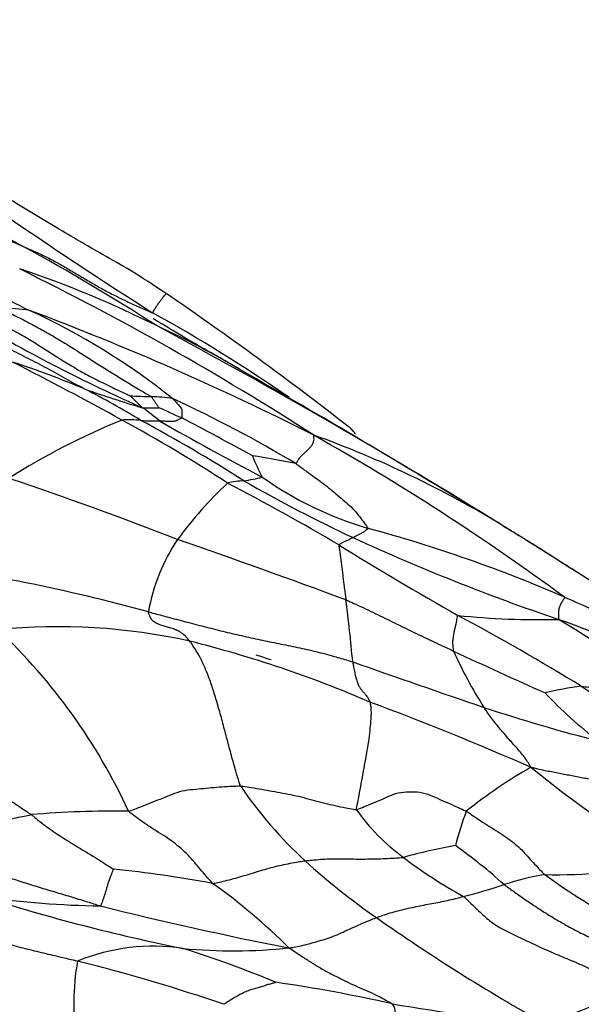
# Model space of a CAD drawing. Units: millimetres. Extents: x 0 to 835, y 0 to 1165.
# Drawn here: x 337 to 343, y 319 to 329 of the extents above; entities that cross this region are included whole.
import ezdxf
from ezdxf import colors
from ezdxf.entities.mleader import LeaderData, LeaderLine
from ezdxf.math import Vec2, Vec3

# ---------------------------------------------------------------- set-up
doc = ezdxf.new("R2010")
doc.units = ezdxf.units.MM
doc.layers.add('DV6_Défaut', color=7, linetype='Continuous')
doc.layers.add('Défaut', color=7, linetype='Continuous')

# ---------------------------------------------------------------- blocks, each defined once
blk = doc.blocks.new('_DOT')
at = {"color": 0}
blk.add_line((0, 0), (-1, 0), dxfattribs=at)
at = {"color": 0, "const_width": 0.333}
blk.add_lwpolyline([(-0.1665, 0, 1), (0.1665, 0, 1)], format="xyb", close=True, dxfattribs=at)
blk = doc.blocks.new('SE5')
at = {"layer": 'DV6_Défaut', "color": 7, "linetype": 'Continuous'}
for centre, radius, start, end in [((352.6851, 355.7314), 32.762, 238.06918, 241.8803), ((365.4758, 368.505), 50.1769, 234.32084, 237.52594), ((341.6681, 335.2302), 10.0305, 234.18903, 244.22655), ((326.3504, 306.977), 22.651, 57.32409, 61.25391), ((333.9324, 316.773), 10.3696, 63.37655, 71.58785), ((324.1923, 300.1378), 29.5003, 57.26532, 63.81996), ((318.6316, 297.0023), 35.5499, 52.06367, 55.68485), ((337.0453, 324.5086), 1.709, 81.20172, 90.93367), ((334.4222, 319.9165), 6.9116, 51.40339, 65.33342), ((327.5428, 300.074), 27.8885, 63.13677, 69.50636), ((331.1911, 312.8303), 15.2311, 55.13685, 61.17347), ((345.0514, 340.1466), 16.322, 239.49626, 246.08178), ((335.0574, 318.3512), 8.4599, 59.0575, 65.39864), ((309.1971, 271.1812), 62.2347, 58.150049, 61.827995), ((316.8784, 286.1417), 44.4284, 61.27746, 62.87097), ((334.1181, 316.5202), 9.6465, 67.18844, 71.75982), ((294.2205, 246.6697), 90.9567, 58.431428, 60.211515), ((341.9136, 336.9836), 12.2614, 250.68576, 253.51384), ((334.143, 318.1061), 8.1965, 58.57129, 63.0472), ((338.7534, 333.7956), 8.462, 267.00727, 268.43094), ((338.4642, 323.4404), 1.8973, 81.82715, 88.26255), ((333.3352, 313.5892), 12.912, 59.10093, 65.2845), ((338.5107, 326.4624), 1.2385, 266.44717, 274.01566), ((336.9724, 323.1581), 2.5325, 49.89343, 54.75072), ((332.9866, 312.4561), 13.949, 65.25423, 66.28175), ((340.8395, 318.6503), 6.961, 112.02351, 122.49473), ((338.2992, 323.7561), 1.3492, 84.99145, 92.97146), ((331.0141, 311.8118), 15.1237, 56.85356, 61.5054), ((338.5517, 326.6485), 1.5542, 265.0268, 271.92266), ((330.4704, 310.3193), 16.7816, 57.66187, 61.73614), ((353.0588, 350.3338), 29.085, 240.19903, 242.50292), ((320.6728, 290.2283), 39.3351, 61.35156, 62.51671), ((336.6721, 315.2807), 10.2768, 58.52392, 70.25134), ((327.8127, 303.1164), 25.0782, 53.73944, 60.54511), ((338.0663, 315.4897), 9.3734, 78.30748, 81.00765), ((341.7515, 325.6448), 2.3944, 201.99759, 207.62879), ((325.0077, 288.4994), 37.9976, 68.74223, 71.44374), ((339.2851, 325.7945), 1.3065, 277.11934, 285.31127), ((341.6829, 327.4264), 3.5465, 234.63297, 253.70995), ((342.1853, 321.3986), 4.2287, 133.33322, 143.54009), ((339.508, 323.4986), 1.0014, 93.48723, 102.95681), ((327.9063, 302.6993), 24.5683, 59.45007, 62.41381), ((346.2682, 336.2823), 13.616, 239.93607, 245.11757), ((336.9248, 310.1209), 14.4018, 66.59589, 74.85249), ((342.7072, 324.5823), 0.8579, 218.74668, 219.09764), ((349.2284, 342.7794), 20.7556, 245.25087, 251.34417), ((328.4955, 301.3357), 26.4389, 58.0435, 58.65128), ((340.314, 322.8756), 1.8475, 145.8912, 170.24286), ((310.6175, 242.7337), 85.9257, 69.673289, 70.864417), ((360.1651, 355.9381), 37.684, 238.35507, 240.45827), ((387.8565, 395.0062), 84.4579, 237.509345, 239.423794), ((333.5759, 305.2216), 18.6279, 74.6939, 82.43728), ((322.4207, 321.0207), 18.1895, 5.26779, 7.22577), ((330.669, 302.7107), 23.1742, 58.38715, 61.89891), ((342.3865, 330.902), 7.7902, 264.09268, 271.48974), ((337.5972, 317.0352), 6.0056, 77.41675, 95.75632), ((324.0035, 273.3395), 53.1316, 66.61503, 69.52475), ((324.2469, 293.1224), 35.1561, 56.01578, 58.55141), ((332.9289, 318.7187), 5.912, 24.811, 46.54811), ((336.0433, 311.4529), 11.7962, 66.72162, 75.9573), ((325.9333, 280.0184), 44.8616, 72.10311, 72.30372), ((345.34, 324.4833), 4.1562, 203.9187, 212.74404), ((357.7264, 357.0644), 37.8966, 244.71634, 246.23376), ((380.3778, 435.2605), 119.4134, 250.508431, 251.174293), ((343.334, 318.4892), 3.9906, 97.45154, 102.74165), ((345.5357, 325.2716), 4.225, 223.15974, 232.94385), ((329.6213, 292.587), 31.7025, 66.4006, 69.53604), ((347.3545, 338.9339), 17.5843, 251.7381, 255.62798), ((344.8175, 317.2586), 5.045, 119.76241, 128.63084), ((350.7424, 332.0483), 13.3949, 231.00203, 237.96663), ((342.9672, 323.8643), 4.2958, 214.17023, 227.36346), ((338.1639, 311.1923), 10.0082, 89.24849, 94.81805), ((342.2841, 322.4397), 2.1073, 215.49797, 233.81901), ((344.7565, 320.0283), 3.3033, 159.23027, 165.45925), ((342.7019, 314.6755), 6.2869, 100.47412, 105.32697), ((338.1678, 316.1373), 5.8122, 48.14916, 54.3057), ((344.7644, 325.8946), 7.007, 227.79734, 235.25001), ((344.0033, 324.6358), 4.8956, 232.75152, 241.11836), ((342.5661, 325.1194), 4.5544, 268.55804, 283.60682), ((336.8855, 308.254), 12.4304, 79.57652, 84.18559), ((335.6568, 315.5918), 5.9984, 45.02213, 54.5671), ((342.8735, 317.973), 2.6275, 99.24152, 108.3643), ((346.6723, 326.4046), 7.2041, 234.13451, 248.66437), ((340.5713, 324.8048), 4.5818, 283.47206, 288.77149), ((338.1674, 329.7084), 9.4557, 261.97063, 269.07702), ((342.6172, 338.5238), 19.0724, 252.38857, 258.57), ((347.0406, 356.354), 37.2113, 255.96297, 258.93148), ((351.9511, 336.0638), 19.4592, 234.9306, 240.7858), ((338.5409, 317.8522), 1.9996, 81.46697, 112.18587), ((339.341, 325.1349), 5.329, 264.57953, 275.98599), ((335.561, 309.4132), 10.9197, 67.36287, 72.53889), ((340.0819, 319.2828), 2.3343, 169.60997, 189.63741), ((333.3168, 301.8963), 18.3597, 71.15683, 75.91185), ((337.5181, 304.0416), 15.6124, 77.39009, 81.7292), ((339.523, 327.665), 9.0715, 288.84728, 294.4923), ((343.9363, 336.5372), 17.5203, 260.10814, 265.14535)]:
    blk.add_arc(centre, radius, start, end, dxfattribs=at)
for points, knots in [([(338.6726, 326.3647), (338.5425, 326.4515), (338.351, 326.5796), (337.9693, 326.7917), (337.552, 327.0371), (337.1511, 327.279), (336.8395, 327.4692), (336.7214, 327.5414), (336.6623, 327.5776)], [0, 0, 0, 0, 0.179949, 0.315564, 0.54309, 0.809864, 0.919453, 1, 1, 1, 1]), ([(336.0052, 327.3227), (336.0146, 327.319), (336.0522, 327.304), (336.1274, 327.274), (336.2307, 327.2326), (336.3453, 327.1918), (336.461, 327.1535), (336.5759, 327.1137), (336.6905, 327.0735), (336.8022, 327.0271), (336.9122, 326.9777), (337.0232, 326.9307), (337.1245, 326.8876), (337.198, 326.8561), (337.2347, 326.8404), (337.2439, 326.8364)], [0, 0, 0, 0, 0.022727, 0.090909, 0.181818, 0.272727, 0.363636, 0.454545, 0.545455, 0.636364, 0.727273, 0.818182, 0.909091, 0.977273, 1, 1, 1, 1]), ([(337.2439, 326.8364), (337.2541, 326.832), (337.2948, 326.8142), (337.3761, 326.7784), (337.4862, 326.7264), (337.6025, 326.6635), (337.7168, 326.5979), (337.8298, 326.5307), (337.9423, 326.463), (338.0565, 326.3985), (338.1731, 326.3386), (338.2913, 326.2812), (338.4013, 326.2315), (338.4819, 326.1964), (338.5223, 326.1789), (338.535, 326.174)], [0, 0, 0, 0, 0.022727, 0.090909, 0.181818, 0.272727, 0.363636, 0.454545, 0.545455, 0.636364, 0.727273, 0.818182, 0.909091, 0.977273, 1, 1, 1, 1]), ([(338.535, 326.174), (338.5369, 326.176), (338.5413, 326.1845), (338.5511, 326.2014), (338.5668, 326.2275), (338.587, 326.2581), (338.6077, 326.2879), (338.6283, 326.3153), (338.6468, 326.3388), (338.6616, 326.3557), (338.6697, 326.3636), (338.672, 326.3647), (338.6725, 326.3647)], [0, 0, 0, 0, 0.029963, 0.11985, 0.239701, 0.359551, 0.479401, 0.599251, 0.719102, 0.838952, 0.958802, 1, 1, 1, 1]), ([(336.7206, 326.2097), (336.7336, 326.2033), (336.7853, 326.1781), (336.8888, 326.1277), (337.0312, 326.0574), (337.186, 325.9781), (337.3247, 325.8963), (337.455, 325.8153), (337.5771, 325.7342), (337.7079, 325.6534), (337.8475, 325.5726), (338.0029, 325.4922), (338.1464, 325.4222), (338.251, 325.3734), (338.3033, 325.349), (338.3117, 325.3452)], [0, 0, 0, 0, 0.022727, 0.090909, 0.181818, 0.272727, 0.363636, 0.454545, 0.545455, 0.636364, 0.727273, 0.818182, 0.909091, 0.977273, 1, 1, 1, 1]), ([(337.0175, 326.2174), (337.0299, 326.211), (337.0807, 326.1859), (337.1822, 326.1353), (337.3195, 326.0638), (337.4662, 325.9845), (337.6088, 325.902), (337.7459, 325.8174), (337.876, 325.7335), (338.0055, 325.6515), (338.1345, 325.5707), (338.264, 325.4912), (338.3837, 325.4196), (338.471, 325.3674), (338.5147, 325.3413), (338.5217, 325.3368)], [0, 0, 0, 0, 0.022727, 0.090909, 0.181818, 0.272727, 0.363636, 0.454545, 0.545455, 0.636364, 0.727273, 0.818182, 0.909091, 0.977273, 1, 1, 1, 1]), ([(339.292, 325.6757), (339.2715, 325.6876), (339.2107, 325.7227), (339.079, 325.7965), (338.8578, 325.9236), (338.6699, 326.0369), (338.5583, 326.1046), (338.5436, 326.1133), (338.5415, 326.1144), (338.5415, 326.1143)], [0, 0, 0, 0, 0.072713, 0.218802, 0.453888, 0.873406, 0.950838, 0.981509, 1, 1, 1, 1]), ([(337.8581, 325.4123), (337.8506, 325.4163), (337.8188, 325.4331), (337.7552, 325.4669), (337.6684, 325.515), (337.5742, 325.568), (337.4797, 325.6205), (337.3856, 325.6706), (337.2911, 325.7177), (337.1976, 325.7646), (337.1061, 325.8133), (337.0161, 325.864), (336.9367, 325.9113), (336.8791, 325.9461), (336.8504, 325.9637), (336.8443, 325.9672)], [0, 0, 0, 0, 0.022727, 0.090909, 0.181818, 0.272727, 0.363636, 0.454545, 0.545455, 0.636364, 0.727273, 0.818182, 0.909091, 0.977273, 1, 1, 1, 1]), ([(338.434, 325.2263), (338.431, 325.2282), (338.4274, 325.2318), (338.4201, 325.2391), (338.41, 325.249), (338.3991, 325.2599), (338.3881, 325.2707), (338.3771, 325.2815), (338.3661, 325.2922), (338.3551, 325.3029), (338.3441, 325.3136), (338.3331, 325.3243), (338.323, 325.3341), (338.3157, 325.3412), (338.312, 325.3448), (338.3117, 325.3452)], [0, 0, 0, 0, 0.022727, 0.090909, 0.181818, 0.272727, 0.363636, 0.454545, 0.545455, 0.636364, 0.727273, 0.818182, 0.909091, 0.977273, 1, 1, 1, 1]), ([(338.5217, 325.3368), (338.5261, 325.334), (338.5283, 325.3307), (338.5327, 325.3242), (338.5387, 325.3152), (338.5453, 325.3054), (338.5518, 325.2956), (338.5584, 325.2857), (338.565, 325.2759), (338.5715, 325.2661), (338.578, 325.2563), (338.5845, 325.2464), (338.5905, 325.2374), (338.5948, 325.2308), (338.5972, 325.2274), (338.5975, 325.2269)], [0, 0, 0, 0, 0.022727, 0.090909, 0.181818, 0.272727, 0.363636, 0.454545, 0.545455, 0.636364, 0.727273, 0.818182, 0.909091, 0.977273, 1, 1, 1, 1]), ([(338.7339, 325.3184), (338.738, 325.3154), (338.7435, 325.3097), (338.7545, 325.2983), (338.7696, 325.2824), (338.7856, 325.2637), (338.8014, 325.2448), (338.8191, 325.2253), (338.827, 325.2077), (338.8256, 325.192), (338.8259, 325.175), (338.826, 325.158), (338.8261, 325.1424), (338.8262, 325.1311), (338.8263, 325.1254), (338.8256, 325.1243)], [0, 0, 0, 0, 0.022727, 0.090909, 0.181818, 0.272727, 0.363636, 0.454545, 0.545455, 0.636364, 0.727273, 0.818182, 0.909091, 0.977273, 1, 1, 1, 1]), ([(338.8256, 325.1243), (338.8251, 325.1235), (338.8203, 325.1212), (338.8107, 325.1167), (338.7975, 325.1105), (338.7832, 325.1039), (338.7687, 325.0975), (338.7559, 325.0903), (338.7362, 325.087), (338.7083, 325.0888), (338.682, 325.0897), (338.6557, 325.091), (338.6318, 325.0928), (338.6145, 325.0943), (338.6058, 325.095), (338.6039, 325.0951)], [0, 0, 0, 0, 0.022727, 0.090909, 0.181818, 0.272727, 0.363636, 0.454545, 0.545455, 0.636364, 0.727273, 0.818182, 0.909091, 0.977273, 1, 1, 1, 1]), ([(340.5608, 324.9647), (340.5597, 324.9662), (340.5487, 324.9815), (340.5263, 325.0085), (340.5012, 325.0302), (340.4875, 325.04), (340.487, 325.0404)], [0, 0, 0, 0, 0.05066, 0.516738, 0.982817, 1, 1, 1, 1]), ([(339.9659, 324.6686), (339.9692, 324.6702), (339.977, 324.6836), (339.9924, 324.7095), (340.0117, 324.7367), (340.0355, 324.7596), (340.0593, 324.7823), (340.0834, 324.8038), (340.1048, 324.826), (340.1247, 324.8492), (340.1385, 324.8748), (340.1476, 324.8996), (340.1472, 324.9235), (340.1449, 324.9417), (340.1431, 324.9512), (340.1446, 324.953)], [0, 0, 0, 0, 0.022727, 0.090909, 0.181818, 0.272727, 0.363636, 0.454545, 0.545455, 0.636364, 0.727273, 0.818182, 0.909091, 0.977273, 1, 1, 1, 1]), ([(339.9659, 324.6686), (339.9737, 324.6636), (340.0015, 324.6434), (340.057, 324.603), (340.1327, 324.5474), (340.2155, 324.4872), (340.294, 324.4277), (340.3657, 324.3682), (340.4353, 324.3085), (340.5041, 324.2499), (340.5582, 324.1932), (340.6032, 324.1369), (340.6438, 324.0842), (340.6723, 324.0454), (340.6866, 324.0259), (340.6881, 324.0223)], [0, 0, 0, 0, 0.022727, 0.090909, 0.181818, 0.272727, 0.363636, 0.454545, 0.545455, 0.636364, 0.727273, 0.818182, 0.909091, 0.977273, 1, 1, 1, 1]), ([(340.6881, 324.0223), (340.689, 324.0201), (340.6841, 324.0166), (340.6745, 324.0096), (340.6613, 324.0003), (340.6471, 323.9906), (340.633, 323.9815), (340.619, 323.9726), (340.6053, 323.9644), (340.5919, 323.957), (340.5785, 323.9498), (340.5653, 323.9431), (340.5533, 323.9371), (340.5446, 323.9329), (340.5403, 323.9308), (340.5392, 323.9303)], [0, 0, 0, 0, 0.022727, 0.090909, 0.181818, 0.272727, 0.363636, 0.454545, 0.545455, 0.636364, 0.727273, 0.818182, 0.909091, 0.977273, 1, 1, 1, 1]), ([(342.0381, 324.0453), (342.0688, 324.0272), (342.1611, 323.9716), (342.3027, 323.8852), (342.4202, 323.8113), (342.4693, 323.7803)], [0, 0, 0, 0, 0.162338, 0.64935, 1, 1, 1, 1]), ([(342.846, 323.5396), (342.8044, 323.5657), (342.6875, 323.6396), (342.4949, 323.7614), (342.286, 323.8918), (342.134, 323.9866), (342.0575, 324.0336), (342.0381, 324.0453)], [0, 0, 0, 0, 0.15554, 0.437027, 0.718513, 0.929628, 1, 1, 1, 1]), ([(340.5392, 323.9303), (340.5381, 323.9297), (340.5338, 323.9276), (340.525, 323.9234), (340.5129, 323.9178), (340.4998, 323.9117), (340.4867, 323.9057), (340.4735, 323.8996), (340.4604, 323.8935), (340.4473, 323.8874), (340.4338, 323.8804), (340.4203, 323.8732), (340.4078, 323.8665), (340.3987, 323.8614), (340.3943, 323.8588), (340.3941, 323.8571)], [0, 0, 0, 0, 0.022727, 0.090909, 0.181818, 0.272727, 0.363636, 0.454545, 0.545455, 0.636364, 0.727273, 0.818182, 0.909091, 0.977273, 1, 1, 1, 1]), ([(340.3941, 323.8571), (340.3938, 323.8544), (340.3965, 323.8394), (340.4017, 323.8089), (340.4082, 323.7649), (340.4148, 323.7157), (340.4212, 323.6657), (340.4274, 323.6144), (340.4334, 323.5625), (340.439, 323.5088), (340.445, 323.4565), (340.4524, 323.4094), (340.4587, 323.3647), (340.463, 323.3303), (340.4652, 323.3129), (340.4657, 323.3085)], [0, 0, 0, 0, 0.022727, 0.090909, 0.181818, 0.272727, 0.363636, 0.454545, 0.545455, 0.636364, 0.727273, 0.818182, 0.909091, 0.977273, 1, 1, 1, 1]), ([(342.6454, 323.3378), (342.6517, 323.3329), (342.6484, 323.3282), (342.6418, 323.3189), (342.6324, 323.3055), (342.6222, 323.2895), (342.6129, 323.2717), (342.6033, 323.2551), (342.5972, 323.2383), (342.5933, 323.2183), (342.588, 323.1984), (342.5884, 323.1742), (342.5898, 323.1479), (342.5898, 323.1278), (342.5895, 323.1177), (342.5891, 323.1144)], [0, 0, 0, 0, 0.022727, 0.090909, 0.181818, 0.272727, 0.363636, 0.454545, 0.545455, 0.636364, 0.727273, 0.818182, 0.909091, 0.977273, 1, 1, 1, 1]), ([(342.6454, 323.3378), (342.6598, 323.3316), (342.7175, 323.3062), (342.8327, 323.2555), (342.9915, 323.1862), (343.1646, 323.1105), (343.3381, 323.0358), (343.5119, 322.9614), (343.687, 322.8901), (343.8625, 322.8199), (344.0369, 322.747), (344.2088, 322.6688), (344.364, 322.5923), (344.4752, 322.5333), (344.5305, 322.5035), (344.5443, 322.4959)], [0, 0, 0, 0, 0.022727, 0.090909, 0.181818, 0.272727, 0.363636, 0.454545, 0.545455, 0.636364, 0.727273, 0.818182, 0.909091, 0.977273, 1, 1, 1, 1]), ([(340.4657, 323.3085), (340.4743, 323.3051), (340.5068, 323.2905), (340.5716, 323.2612), (340.6606, 323.2202), (340.7576, 323.1742), (340.8543, 323.1269), (340.9511, 323.0791), (341.048, 323.0313), (341.1454, 322.984), (341.2434, 322.9372), (341.3418, 322.8907), (341.4331, 322.8487), (341.4993, 322.8177), (341.5324, 322.8021), (341.5407, 322.7982)], [0, 0, 0, 0, 0.022727, 0.090909, 0.181818, 0.272727, 0.363636, 0.454545, 0.545455, 0.636364, 0.727273, 0.818182, 0.909091, 0.977273, 1, 1, 1, 1]), ([(338.4932, 323.1887), (338.5087, 323.1846), (338.5707, 323.168), (338.6947, 323.1353), (338.8653, 323.0907), (339.0512, 323.0424), (339.2372, 322.995), (339.4235, 322.951), (339.6099, 322.9102), (339.796, 322.8722), (339.9818, 322.8352), (340.167, 322.7939), (340.3357, 322.7497), (340.4576, 322.7137), (340.5185, 322.6955), (340.5334, 322.6906)], [0, 0, 0, 0, 0.022727, 0.090909, 0.181818, 0.272727, 0.363636, 0.454545, 0.545455, 0.636364, 0.727273, 0.818182, 0.909091, 0.977273, 1, 1, 1, 1]), ([(338.9056, 322.8966), (338.9016, 322.9016), (338.8867, 322.9198), (338.8565, 322.9544), (338.8133, 322.9873), (338.766, 323.0108), (338.7185, 323.0279), (338.672, 323.041), (338.628, 323.0533), (338.5868, 323.0674), (338.5521, 323.0859), (338.5233, 323.1133), (338.5068, 323.1438), (338.4979, 323.1709), (338.4936, 323.185), (338.4932, 323.1887)], [0, 0, 0, 0, 0.022727, 0.090909, 0.181818, 0.272727, 0.363636, 0.454545, 0.545455, 0.636364, 0.727273, 0.818182, 0.909091, 0.977273, 1, 1, 1, 1]), ([(341.5407, 322.7982), (341.5399, 322.8011), (341.539, 322.8124), (341.5372, 322.8349), (341.5342, 322.8663), (341.5336, 322.9012), (341.5389, 322.9344), (341.5436, 322.9689), (341.5502, 323.0034), (341.5584, 323.0371), (341.5659, 323.0693), (341.5718, 323.0988), (341.5768, 323.1255), (341.58, 323.1435), (341.5815, 323.1523), (341.5848, 323.1531)], [0, 0, 0, 0, 0.022727, 0.090909, 0.181818, 0.272727, 0.363636, 0.454545, 0.545455, 0.636364, 0.727273, 0.818182, 0.909091, 0.977273, 1, 1, 1, 1]), ([(339.413, 321.4515), (339.4077, 321.4631), (339.3923, 321.5117), (339.3619, 321.6111), (339.3221, 321.7565), (339.2797, 321.9168), (339.2375, 322.076), (339.1949, 322.2303), (339.1511, 322.3761), (339.1067, 322.5123), (339.0592, 322.6313), (339.0094, 322.7351), (338.9626, 322.8176), (338.9276, 322.8673), (338.9098, 322.8911), (338.9056, 322.8966)], [0, 0, 0, 0, 0.022727, 0.090909, 0.181818, 0.272727, 0.363636, 0.454545, 0.545455, 0.636364, 0.727273, 0.818182, 0.909091, 0.977273, 1, 1, 1, 1]), ([(340.5334, 322.6906), (340.5341, 322.686), (340.5372, 322.6676), (340.5437, 322.6309), (340.5531, 322.5824), (340.564, 322.5333), (340.5769, 322.4912), (340.5914, 322.4546), (340.6089, 322.4251), (340.629, 322.4005), (340.6497, 322.3775), (340.6702, 322.3534), (340.6875, 322.327), (340.6987, 322.3041), (340.7041, 322.2921), (340.7051, 322.2889)], [0, 0, 0, 0, 0.022727, 0.090909, 0.181818, 0.272727, 0.363636, 0.454545, 0.545455, 0.636364, 0.727273, 0.818182, 0.909091, 0.977273, 1, 1, 1, 1]), ([(342.8164, 322.4461), (342.8253, 322.4406), (342.8591, 322.4185), (342.9266, 322.3743), (343.0197, 322.3142), (343.1219, 322.2505), (343.2252, 322.1908), (343.3292, 322.1321), (343.4303, 322.0696), (343.5292, 322.0056), (343.6288, 321.9427), (343.7291, 321.8825), (343.8212, 321.8277), (343.8877, 321.7859), (343.9209, 321.7649), (343.93, 321.7597)], [0, 0, 0, 0, 0.022727, 0.090909, 0.181818, 0.272727, 0.363636, 0.454545, 0.545455, 0.636364, 0.727273, 0.818182, 0.909091, 0.977273, 1, 1, 1, 1]), ([(342.8164, 322.4461), (342.8229, 322.4458), (342.8542, 322.4421), (342.9167, 322.4343), (343.0014, 322.4204), (343.0933, 322.4032), (343.1844, 322.3845), (343.2777, 322.3658), (343.373, 322.3509), (343.472, 322.3375), (343.5751, 322.324), (343.6796, 322.3112), (343.7797, 322.2943), (343.8521, 322.2818), (343.8884, 322.2756), (343.898, 322.2736)], [0, 0, 0, 0, 0.022727, 0.090909, 0.181818, 0.272727, 0.363636, 0.454545, 0.545455, 0.636364, 0.727273, 0.818182, 0.909091, 0.977273, 1, 1, 1, 1]), ([(335.1291, 322.3994), (335.1514, 322.3946), (335.224, 322.376), (335.3693, 322.3384), (335.5714, 322.2861), (335.784, 322.199), (335.9867, 322.0844), (336.1861, 321.9632), (336.3794, 321.8312), (336.571, 321.6957), (336.7603, 321.5571), (336.9488, 321.421), (337.1217, 321.3008), (337.2471, 321.2164), (337.3098, 321.1746), (337.3233, 321.1651)], [0, 0, 0, 0, 0.022727, 0.090909, 0.181818, 0.272727, 0.363636, 0.454545, 0.545455, 0.636364, 0.727273, 0.818182, 0.909091, 0.977273, 1, 1, 1, 1]), ([(340.7051, 322.2889), (340.7062, 322.2856), (340.709, 322.2716), (340.7141, 322.2422), (340.717, 322.1901), (340.7151, 322.1209), (340.7067, 322.0311), (340.6944, 321.9232), (340.6765, 321.8084), (340.654, 321.6887), (340.632, 321.5671), (340.61, 321.4448), (340.5899, 321.3354), (340.5751, 321.2612), (340.5676, 321.2245), (340.5685, 321.2161)], [0, 0, 0, 0, 0.022727, 0.090909, 0.181818, 0.272727, 0.363636, 0.454545, 0.545455, 0.636364, 0.727273, 0.818182, 0.909091, 0.977273, 1, 1, 1, 1]), ([(342.3131, 321.6381), (342.3102, 321.6452), (342.2968, 321.6674), (342.2696, 321.7109), (342.2302, 321.7643), (342.1856, 321.8164), (342.1401, 321.8654), (342.0952, 321.915), (342.0509, 321.9671), (342.0073, 322.0191), (341.9642, 322.0709), (341.9221, 322.1242), (341.8862, 322.1742), (341.8602, 322.2116), (341.8473, 322.2305), (341.8442, 322.2352)], [0, 0, 0, 0, 0.022727, 0.090909, 0.181818, 0.272727, 0.363636, 0.454545, 0.545455, 0.636364, 0.727273, 0.818182, 0.909091, 0.977273, 1, 1, 1, 1]), ([(342.3131, 321.6381), (342.3262, 321.6357), (342.3676, 321.6263), (342.4507, 321.6077), (342.5657, 321.5848), (342.692, 321.5608), (342.8183, 321.5368), (342.9448, 321.5121), (343.0717, 321.4877), (343.1994, 321.4662), (343.3271, 321.4442), (343.4539, 321.4196), (343.5696, 321.397), (343.6533, 321.3789), (343.695, 321.3695), (343.7054, 321.3672)], [0, 0, 0, 0, 0.022727, 0.090909, 0.181818, 0.272727, 0.363636, 0.454545, 0.545455, 0.636364, 0.727273, 0.818182, 0.909091, 0.977273, 1, 1, 1, 1]), ([(338.2952, 321.1996), (338.3037, 321.2013), (338.3361, 321.2133), (338.401, 321.2375), (338.4901, 321.2729), (338.5872, 321.3117), (338.6845, 321.3493), (338.7807, 321.3905), (338.8826, 321.4143), (338.9896, 321.4215), (339.0954, 321.4324), (339.2014, 321.4417), (339.2985, 321.4483), (339.369, 321.451), (339.4041, 321.4521), (339.413, 321.4515)], [0, 0, 0, 0, 0.022727, 0.090909, 0.181818, 0.272727, 0.363636, 0.454545, 0.545455, 0.636364, 0.727273, 0.818182, 0.909091, 0.977273, 1, 1, 1, 1]), ([(339.413, 321.4515), (339.4218, 321.451), (339.4572, 321.4455), (339.528, 321.4344), (339.625, 321.4181), (339.7307, 321.3993), (339.8365, 321.3808), (339.9418, 321.3612), (340.0461, 321.3355), (340.1496, 321.3049), (340.2542, 321.2791), (340.359, 321.2552), (340.4552, 321.2354), (340.5252, 321.2219), (340.5602, 321.2153), (340.5685, 321.2161)], [0, 0, 0, 0, 0.022727, 0.090909, 0.181818, 0.272727, 0.363636, 0.454545, 0.545455, 0.636364, 0.727273, 0.818182, 0.909091, 0.977273, 1, 1, 1, 1]), ([(340.5685, 321.2161), (340.5771, 321.2169), (340.6099, 321.2298), (340.6755, 321.2558), (340.7655, 321.293), (340.8637, 321.334), (340.9607, 321.3795), (341.066, 321.3961), (341.1794, 321.3942), (341.284, 321.3744), (341.379, 321.3275), (341.4756, 321.2862), (341.564, 321.2472), (341.6283, 321.2184), (341.6604, 321.2039), (341.6679, 321.1997)], [0, 0, 0, 0, 0.022727, 0.090909, 0.181818, 0.272727, 0.363636, 0.454545, 0.545455, 0.636364, 0.727273, 0.818182, 0.909091, 0.977273, 1, 1, 1, 1]), ([(336.4352, 320.8749), (336.4363, 320.876), (336.4624, 320.8851), (336.5141, 320.9037), (336.5849, 320.9308), (336.6621, 320.9629), (336.7399, 320.9984), (336.8169, 321.0343), (336.898, 321.0628), (336.9829, 321.0848), (337.0669, 321.1084), (337.1518, 321.1294), (337.2302, 321.1463), (337.2873, 321.1582), (337.3161, 321.164), (337.3233, 321.1651)], [0, 0, 0, 0, 0.022727, 0.090909, 0.181818, 0.272727, 0.363636, 0.454545, 0.545455, 0.636364, 0.727273, 0.818182, 0.909091, 0.977273, 1, 1, 1, 1]), ([(337.3233, 321.1651), (337.3318, 321.1591), (337.3568, 321.1385), (337.4068, 321.0979), (337.475, 321.045), (337.5494, 320.9925), (337.6251, 320.9433), (337.7006, 320.8956), (337.776, 320.8493), (337.8515, 320.804), (337.9272, 320.759), (338.0007, 320.7127), (338.0674, 320.6696), (338.116, 320.6384), (338.1404, 320.6229), (338.1448, 320.6204)], [0, 0, 0, 0, 0.022727, 0.090909, 0.181818, 0.272727, 0.363636, 0.454545, 0.545455, 0.636364, 0.727273, 0.818182, 0.909091, 0.977273, 1, 1, 1, 1]), ([(339.1344, 320.4793), (339.1287, 320.4847), (339.1085, 320.508), (339.0682, 320.5547), (339.0129, 320.6191), (338.9524, 320.6892), (338.8939, 320.7592), (338.8238, 320.8231), (338.7469, 320.8863), (338.6646, 320.9465), (338.5718, 321.0015), (338.4802, 321.061), (338.3949, 321.1212), (338.3327, 321.1679), (338.3015, 321.1914), (338.2952, 321.1996)], [0, 0, 0, 0, 0.022727, 0.090909, 0.181818, 0.272727, 0.363636, 0.454545, 0.545455, 0.636364, 0.727273, 0.818182, 0.909091, 0.977273, 1, 1, 1, 1]), ([(341.6679, 321.1997), (341.6755, 321.1955), (341.7036, 321.1764), (341.7597, 321.1382), (341.8371, 321.0869), (341.9214, 321.0319), (342.0075, 320.9801), (342.0846, 320.9269), (342.1569, 320.8721), (342.2232, 320.8137), (342.2785, 320.7489), (342.3357, 320.6862), (342.3881, 320.6306), (342.4264, 320.5909), (342.4456, 320.5712), (342.4515, 320.5665)], [0, 0, 0, 0, 0.022727, 0.090909, 0.181818, 0.272727, 0.363636, 0.454545, 0.545455, 0.636364, 0.727273, 0.818182, 0.909091, 0.977273, 1, 1, 1, 1]), ([(336.4352, 320.8749), (336.4415, 320.8708), (336.4818, 320.8438), (336.5622, 320.7911), (336.6722, 320.7251), (336.7921, 320.6519), (336.9305, 320.5942), (337.0769, 320.5446), (337.2287, 320.495), (337.3818, 320.4472), (337.537, 320.4001), (337.6965, 320.354), (337.8425, 320.3088), (337.9485, 320.2748), (338.0015, 320.2577), (338.0151, 320.2539)], [0, 0, 0, 0, 0.022727, 0.090909, 0.181818, 0.272727, 0.363636, 0.454545, 0.545455, 0.636364, 0.727273, 0.818182, 0.909091, 0.977273, 1, 1, 1, 1]), ([(339.1344, 320.4793), (339.1415, 320.4795), (339.1695, 320.4855), (339.2254, 320.4974), (339.3022, 320.5153), (339.3858, 320.5377), (339.4691, 320.5621), (339.5522, 320.5876), (339.6355, 320.6131), (339.7191, 320.637), (339.8031, 320.6583), (339.8877, 320.6757), (339.9655, 320.6896), (340.0221, 320.6986), (340.0503, 320.703), (340.0575, 320.704)], [0, 0, 0, 0, 0.022727, 0.090909, 0.181818, 0.272727, 0.363636, 0.454545, 0.545455, 0.636364, 0.727273, 0.818182, 0.909091, 0.977273, 1, 1, 1, 1]), ([(340.0575, 320.704), (340.0648, 320.705), (340.0944, 320.7082), (340.1536, 320.7146), (340.2348, 320.7214), (340.3234, 320.7247), (340.4123, 320.7245), (340.5009, 320.7229), (340.59, 320.7219), (340.6798, 320.7221), (340.7695, 320.7241), (340.8598, 320.7269), (340.9427, 320.7311), (341.003, 320.7356), (341.0331, 320.7379), (341.0401, 320.7388)], [0, 0, 0, 0, 0.022727, 0.090909, 0.181818, 0.272727, 0.363636, 0.454545, 0.545455, 0.636364, 0.727273, 0.818182, 0.909091, 0.977273, 1, 1, 1, 1]), ([(338.0151, 320.2539), (338.0189, 320.2548), (338.0225, 320.264), (338.0295, 320.2828), (338.0392, 320.3101), (338.0498, 320.3408), (338.0605, 320.373), (338.0711, 320.4073), (338.0817, 320.4428), (338.092, 320.4789), (338.1047, 320.515), (338.1187, 320.5508), (338.1312, 320.5837), (338.1404, 320.6074), (338.1441, 320.6195), (338.1448, 320.6204)], [0, 0, 0, 0, 0.022727, 0.090909, 0.181818, 0.272727, 0.363636, 0.454545, 0.545455, 0.636364, 0.727273, 0.818182, 0.909091, 0.977273, 1, 1, 1, 1]), ([(342.0457, 320.4668), (342.0546, 320.4601), (342.0984, 320.4286), (342.1862, 320.3659), (342.3089, 320.2816), (342.4463, 320.1914), (342.5883, 320.1038), (342.737, 320.023), (342.8886, 319.9442), (343.0415, 319.8662), (343.196, 319.79), (343.348, 319.7099), (343.4852, 319.6347), (343.5841, 319.5803), (343.6336, 319.553), (343.6454, 319.5459)], [0, 0, 0, 0, 0.022727, 0.090909, 0.181818, 0.272727, 0.363636, 0.454545, 0.545455, 0.636364, 0.727273, 0.818182, 0.909091, 0.977273, 1, 1, 1, 1]), ([(335.8419, 320.2877), (335.8612, 320.2848), (335.9187, 320.2662), (336.0337, 320.2296), (336.1921, 320.1779), (336.3654, 320.1191), (336.5394, 320.0577), (336.7139, 319.9953), (336.8868, 319.9377), (337.0609, 319.882), (337.2402, 319.834), (337.4218, 319.7897), (337.5888, 319.7509), (337.7101, 319.7221), (337.7707, 319.7076), (337.7858, 319.7038)], [0, 0, 0, 0, 0.022727, 0.090909, 0.181818, 0.272727, 0.363636, 0.454545, 0.545455, 0.636364, 0.727273, 0.818182, 0.909091, 0.977273, 1, 1, 1, 1]), ([(340.7705, 320.1373), (340.7771, 320.1398), (340.8034, 320.1493), (340.8561, 320.168), (340.9287, 320.1903), (341.0079, 320.2115), (341.087, 320.2305), (341.1659, 320.2475), (341.2448, 320.263), (341.3235, 320.2779), (341.4023, 320.2929), (341.4812, 320.3089), (341.5536, 320.3255), (341.6064, 320.34), (341.6328, 320.3476), (341.6387, 320.3491)], [0, 0, 0, 0, 0.022727, 0.090909, 0.181818, 0.272727, 0.363636, 0.454545, 0.545455, 0.636364, 0.727273, 0.818182, 0.909091, 0.977273, 1, 1, 1, 1]), ([(341.6387, 320.3491), (341.6473, 320.3421), (341.6845, 320.3071), (341.7588, 320.2372), (341.8563, 320.1405), (341.9803, 320.044), (342.1471, 319.9654), (342.3089, 319.8876), (342.476, 319.8103), (342.6491, 319.7364), (342.8226, 319.6664), (342.9803, 319.5847), (343.1187, 319.5035), (343.2207, 319.4458), (343.2717, 319.417), (343.2838, 319.4097)], [0, 0, 0, 0, 0.022727, 0.090909, 0.181818, 0.272727, 0.363636, 0.454545, 0.545455, 0.636364, 0.727273, 0.818182, 0.909091, 0.977273, 1, 1, 1, 1]), ([(339.8967, 319.8349), (339.9075, 319.8353), (339.9338, 319.8401), (339.9868, 319.8498), (340.0598, 319.8659), (340.1395, 319.8869), (340.219, 319.9107), (340.2986, 319.936), (340.3778, 319.9658), (340.4562, 320.0015), (340.5343, 320.0383), (340.6128, 320.0734), (340.685, 320.1036), (340.7376, 320.1246), (340.7639, 320.1348), (340.7705, 320.1373)], [0, 0, 0, 0, 0.022727, 0.090909, 0.181818, 0.272727, 0.363636, 0.454545, 0.545455, 0.636364, 0.727273, 0.818182, 0.909091, 0.977273, 1, 1, 1, 1]), ([(339.8967, 319.8349), (339.9081, 319.8289), (339.9395, 319.8076), (340.0037, 319.7652), (340.0925, 319.7069), (340.1914, 319.6447), (340.291, 319.5898), (340.3913, 319.5386), (340.4906, 319.4885), (340.5901, 319.4433), (340.6854, 319.4026), (340.7782, 319.3608), (340.849, 319.3218), (340.8977, 319.2943), (340.9221, 319.2807), (340.9265, 319.2774)], [0, 0, 0, 0, 0.022727, 0.090909, 0.181818, 0.272727, 0.363636, 0.454545, 0.545455, 0.636364, 0.727273, 0.818182, 0.909091, 0.977273, 1, 1, 1, 1]), ([(339.2466, 319.272), (339.2481, 319.2754), (339.2647, 319.2863), (339.298, 319.3078), (339.3438, 319.3365), (339.3941, 319.3654), (339.4442, 319.3913), (339.4934, 319.4114), (339.5423, 319.4266), (339.5915, 319.4399), (339.6367, 319.4543), (339.6796, 319.4684), (339.7194, 319.4799), (339.7481, 319.4876), (339.7632, 319.4912), (339.764, 319.4916)], [0, 0, 0, 0, 0.022727, 0.090909, 0.181818, 0.272727, 0.363636, 0.454545, 0.545455, 0.636364, 0.727273, 0.818182, 0.909091, 0.977273, 1, 1, 1, 1]), ([(340.9265, 319.2774), (340.9292, 319.2754), (340.9331, 319.2679), (340.9407, 319.2526), (340.9533, 319.2299), (340.9584, 319.2047), (340.9419, 319.1793), (340.9287, 319.149), (340.9065, 319.113), (340.8754, 319.0714), (340.8461, 319.0259), (340.8141, 318.9775), (340.7837, 318.9267), (340.762, 318.8848), (340.7512, 318.8634), (340.7506, 318.8584)], [0, 0, 0, 0, 0.022727, 0.090909, 0.181818, 0.272727, 0.363636, 0.454545, 0.545455, 0.636364, 0.727273, 0.818182, 0.909091, 0.977273, 1, 1, 1, 1])]:
    blk.add_open_spline(points, degree=3, knots=knots, dxfattribs=at)
blk.add_open_spline([(339.4078, 325.6079), (339.3862, 325.6206), (339.3657, 325.6327), (339.3458, 325.6443)], degree=3, dxfattribs=at)

msp = doc.modelspace()

# ---------------------------------------------------------------- block references
at = {"layer": 'Défaut'}
msp.add_blockref('SE5', (0, 0), dxfattribs=at)

# ---------------------------------------------------------------- leaders
at = {"layer": 'Défaut', "color": 7, "linetype": 'Continuous'}
ml = msp.add_multileader_mtext('Standard', dxfattribs=at)
ml.set_content('{\\pxsm0.9;\\fSolid Edge ISO|b1||i0||c0|p34;\\W1.;12/10/2020\\P}', color=256)
ml.set_leader_properties()
ml.set_arrow_properties(name='DOT')
ml.build(insert=Vec2(0, 0))
ml.multileader.update_dxf_attribs({"leader_type": 0, "dogleg_length": 0, "arrow_head_size": 12})
ctx = ml.context
ctx.base_point, ctx.char_height, ctx.arrow_head_size, ctx.landing_gap_size = Vec3(747.0161, 1157.4602), 12, 12, 4.2
notes = []
notes.append((ctx, [(0, (0, 0, 0), (0, 0), (1, 0), 1, [])]))
ctx.mtext.insert = Vec3(749.0161, 1163.5803)
for ctx, leaders in notes:
    for number, flags, end, landing, length, lines in leaders:
        leader = LeaderData()
        leader.index, (leader.has_last_leader_line, leader.has_dogleg_vector, leader.attachment_direction) = number, flags
        leader.last_leader_point, leader.dogleg_vector, leader.dogleg_length = Vec3(end), Vec3(landing), length
        for number, points, colour, breaks in lines:
            line = LeaderLine()
            line.index, line.vertices, line.color, line.breaks = number, Vec3.list(points), colors.encode_raw_color(colour), breaks
            leader.lines.append(line)
        ctx.leaders.append(leader)

doc.saveas('drawing.dxf')
